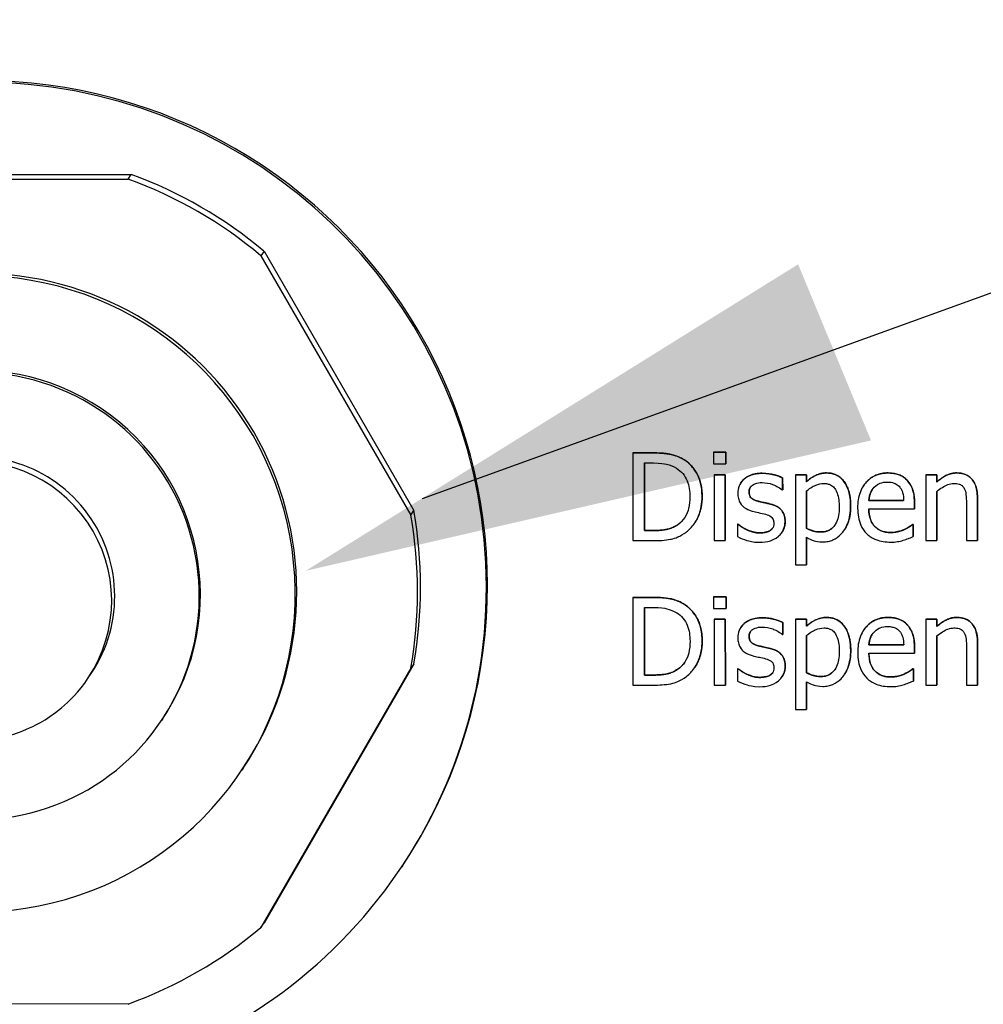
# Model space of a CAD drawing. Units: millimetres. Extents: x 291 to 3386, y 57 to 2203.
# Drawn here: x 2629 to 2673, y 1238 to 1283 of the extents above; entities that cross this region are included whole.
import ezdxf

# ---------------------------------------------------------------- set-up
doc = ezdxf.new("R2010")
doc.units = ezdxf.units.MM
doc.header["$LTSCALE"] = 0.5
doc.layers.add('Objekt025', color=6, linetype='Continuous')
doc.layers.add('Text', color=254, linetype='Continuous')

# ---------------------------------------------------------------- blocks, each defined once
blk = doc.blocks.new('A$C00873F3D')
at = {"layer": 'Objekt025'}
for p, q in [((193.097, 120.38), (206.742, 120.373)), ((206.602, 120.164), (206.742, 120.373)), ((192.957, 120.17), (206.602, 120.164)), ((212.787, 116.881), (212.647, 116.672)), ((212.647, 116.672), (219.47, 104.854)), ((212.787, 116.881), (219.609, 105.064)), ((229.581, 107.69), (230.492, 107.69)), ((230.492, 107.69), (229.581, 107.69)), ((229.581, 107.69), (229.581, 107.69)), ((229.581, 107.69), (229.583, 103.691)), ((230.492, 107.69), (230.492, 107.69)), ((233.25, 107.717), (233.824, 107.717)), ((233.25, 107.717), (233.25, 107.716)), ((233.25, 107.716), (233.25, 107.191)), ((233.824, 107.716), (233.25, 107.716)), ((233.824, 107.717), (233.824, 107.192)), ((233.824, 107.717), (233.824, 107.716)), ((233.824, 107.191), (233.824, 107.716)), ((231.925, 107.373), (231.925, 107.372)), ((230.113, 107.23), (230.518, 107.23)), ((230.115, 104.151), (230.113, 107.23)), ((230.113, 107.23), (230.115, 104.152)), ((233.25, 107.191), (233.824, 107.191)), ((233.824, 107.192), (233.824, 107.191)), ((233.283, 106.693), (233.789, 106.693)), ((233.283, 106.693), (233.283, 106.692)), ((233.283, 106.692), (233.284, 103.691)), ((233.788, 106.692), (233.283, 106.692)), ((233.789, 106.693), (233.788, 106.692)), ((233.79, 103.691), (233.788, 106.692)), ((233.789, 106.693), (233.79, 103.692)), ((235.477, 106.764), (235.477, 106.763)), ((236.404, 106.547), (236.405, 106.006)), ((236.404, 106.547), (236.404, 106.546)), ((236.404, 106.005), (236.404, 106.546)), ((236.984, 106.693), (237.49, 106.693)), ((236.984, 106.693), (236.984, 106.692)), ((237.49, 106.692), (236.984, 106.692)), ((236.984, 106.692), (236.986, 102.587)), ((237.49, 106.693), (237.49, 106.379)), ((237.49, 106.693), (237.49, 106.692)), ((237.49, 106.378), (237.49, 106.692)), ((237.49, 106.379), (237.49, 106.378)), ((238.407, 106.777), (238.407, 106.777)), ((241.204, 106.777), (241.204, 106.777)), ((242.073, 106.444), (242.073, 106.443)), ((243.424, 106.693), (242.918, 106.693)), ((242.918, 106.693), (242.92, 103.692)), ((242.919, 106.693), (242.918, 106.693)), ((242.919, 106.693), (243.424, 106.693)), ((243.424, 106.693), (243.424, 106.36)), ((243.424, 106.359), (243.424, 106.693)), ((243.424, 106.693), (243.424, 106.693)), ((243.424, 106.36), (243.424, 106.359)), ((244.335, 106.778), (244.335, 106.777)), ((234.495, 106.323), (234.495, 106.322)), ((234.875, 105.918), (234.875, 105.918)), ((236.378, 106.005), (236.404, 106.005)), ((236.405, 106.006), (236.404, 106.005)), ((237.491, 104.252), (237.49, 105.957)), ((237.49, 105.957), (237.491, 104.253)), ((240.087, 106.195), (240.087, 106.194)), ((243.426, 103.692), (243.424, 105.935)), ((243.425, 105.935), (243.426, 103.693)), ((232.736, 105.688), (232.736, 105.687)), ((235.306, 105.484), (235.306, 105.484)), ((240.33, 105.527), (240.329, 105.526)), ((241.914, 105.526), (240.329, 105.526)), ((240.33, 105.527), (241.914, 105.527)), ((245.275, 105.64), (245.277, 103.693)), ((245.276, 103.692), (245.275, 105.64)), ((245.275, 105.64), (245.275, 105.64)), ((219.47, 104.854), (219.609, 105.064)), ((235.848, 105.361), (235.847, 105.36)), ((239.5, 105.274), (239.5, 105.273)), ((240.33, 105.14), (242.407, 105.141)), ((242.407, 105.416), (242.407, 105.141)), ((242.407, 105.141), (242.407, 105.416)), ((242.407, 105.416), (242.407, 105.416)), ((242.407, 105.141), (242.407, 105.141)), ((244.77, 105.403), (244.771, 103.692)), ((236.516, 104.557), (236.515, 104.557)), ((230.115, 104.152), (230.52, 104.152)), ((230.115, 104.152), (230.115, 104.151)), ((230.52, 104.151), (230.115, 104.151)), ((230.52, 104.152), (230.52, 104.151)), ((231.625, 104.418), (231.625, 104.417)), ((232.391, 104.486), (232.39, 104.486)), ((234.347, 104.441), (234.373, 104.441)), ((234.347, 104.441), (234.347, 104.44)), ((234.347, 104.44), (234.347, 103.873)), ((234.373, 104.44), (234.347, 104.44)), ((234.373, 104.441), (234.373, 104.44)), ((234.759, 104.198), (234.759, 104.197)), ((235.822, 104.146), (235.822, 104.145)), ((237.491, 104.253), (237.491, 104.252)), ((239.217, 104.179), (239.217, 104.179)), ((241.938, 104.198), (241.938, 104.198)), ((242.352, 104.428), (242.323, 104.428)), ((242.324, 104.428), (242.323, 104.428)), ((242.324, 104.428), (242.353, 104.428)), ((242.353, 103.877), (242.352, 104.428)), ((242.353, 104.428), (242.352, 104.428)), ((242.353, 104.428), (242.353, 103.877)), ((229.583, 103.691), (230.504, 103.691)), ((233.284, 103.691), (233.79, 103.691)), ((233.79, 103.692), (233.79, 103.691)), ((235.362, 104.045), (235.362, 104.045)), ((236.373, 104.07), (236.373, 104.069)), ((237.492, 102.587), (237.491, 103.844)), ((237.492, 103.844), (237.492, 102.587)), ((238.153, 104.088), (238.152, 104.087)), ((241.322, 104.065), (241.322, 104.065)), ((242.353, 103.877), (242.353, 103.877)), ((242.92, 103.692), (243.426, 103.692)), ((243.426, 103.693), (243.426, 103.692)), ((244.771, 103.692), (245.276, 103.692)), ((245.277, 103.693), (245.276, 103.692)), ((236.986, 102.587), (237.492, 102.587)), ((237.492, 102.587), (237.492, 102.587)), ((229.585, 101.107), (230.496, 101.107)), ((229.585, 101.107), (229.585, 101.106)), ((230.495, 101.106), (229.585, 101.106)), ((229.585, 101.106), (229.587, 97.108)), ((230.496, 101.107), (230.495, 101.106)), ((233.254, 101.133), (233.253, 101.132)), ((233.253, 101.132), (233.254, 100.607)), ((233.827, 101.132), (233.253, 101.132)), ((233.254, 101.133), (233.827, 101.133)), ((233.827, 101.133), (233.828, 100.608)), ((233.827, 101.133), (233.827, 101.132)), ((233.827, 100.607), (233.827, 101.132)), ((230.116, 100.646), (230.522, 100.646)), ((230.118, 97.568), (230.116, 100.646)), ((230.117, 100.646), (230.118, 97.568)), ((231.928, 100.789), (231.928, 100.789)), ((233.254, 100.607), (233.827, 100.607)), ((233.828, 100.608), (233.827, 100.607)), ((233.287, 100.109), (233.286, 100.108)), ((233.286, 100.108), (233.288, 97.108)), ((233.792, 100.108), (233.286, 100.108)), ((233.287, 100.109), (233.792, 100.109)), ((233.792, 100.109), (233.794, 97.108)), ((233.792, 100.109), (233.792, 100.108)), ((233.794, 97.108), (233.792, 100.108)), ((235.481, 100.18), (235.48, 100.18)), ((236.988, 100.109), (237.494, 100.109)), ((237.493, 100.109), (236.988, 100.109)), ((236.988, 100.109), (236.99, 96.003)), ((236.988, 100.109), (236.988, 100.109)), ((237.493, 99.794), (237.493, 100.109)), ((237.494, 100.109), (237.493, 100.109)), ((237.494, 100.109), (237.494, 99.795)), ((238.411, 100.194), (238.41, 100.193)), ((241.208, 100.194), (241.207, 100.193)), ((242.922, 100.11), (243.428, 100.11)), ((242.922, 100.11), (242.922, 100.109)), ((243.427, 100.109), (242.922, 100.109)), ((242.922, 100.109), (242.923, 97.108)), ((243.428, 100.11), (243.427, 100.109)), ((243.428, 99.775), (243.427, 100.109)), ((243.428, 100.11), (243.428, 99.776)), ((244.338, 100.194), (244.338, 100.193)), ((234.499, 99.739), (234.498, 99.738)), ((236.408, 99.963), (236.408, 99.422)), ((236.408, 99.422), (236.408, 99.963)), ((236.408, 99.963), (236.408, 99.963)), ((237.494, 99.795), (237.493, 99.794)), ((240.091, 99.611), (240.09, 99.611)), ((242.076, 99.86), (242.076, 99.86)), ((243.428, 99.776), (243.428, 99.775)), ((234.878, 99.335), (234.878, 99.334)), ((236.382, 99.422), (236.408, 99.422)), ((236.408, 99.422), (236.408, 99.422)), ((237.494, 97.669), (237.494, 99.373)), ((237.494, 99.373), (237.495, 97.669)), ((243.428, 99.351), (243.429, 97.109)), ((243.429, 97.109), (243.428, 99.351)), ((232.74, 99.104), (232.739, 99.104)), ((235.31, 98.9), (235.309, 98.9)), ((235.851, 98.777), (235.851, 98.777)), ((240.333, 98.943), (241.918, 98.943)), ((240.333, 98.943), (240.333, 98.942)), ((241.918, 98.942), (240.333, 98.942)), ((242.411, 98.833), (242.41, 98.832)), ((242.411, 98.557), (242.41, 98.832)), ((242.411, 98.833), (242.411, 98.557)), ((244.773, 98.82), (244.774, 97.109)), ((245.279, 99.057), (245.28, 97.109)), ((245.279, 99.057), (245.279, 99.056)), ((245.28, 97.109), (245.279, 99.056)), ((239.504, 98.69), (239.503, 98.69)), ((240.333, 98.557), (242.411, 98.557)), ((242.411, 98.557), (242.411, 98.557)), ((219.47, 97.875), (212.647, 86.064)), ((219.609, 98.085), (212.787, 86.273)), ((219.609, 98.085), (219.47, 97.875)), ((231.629, 97.834), (231.628, 97.834)), ((232.394, 97.903), (232.394, 97.902)), ((234.351, 97.857), (234.377, 97.857)), ((234.351, 97.857), (234.351, 97.856)), ((234.351, 97.856), (234.351, 97.289)), ((234.377, 97.856), (234.351, 97.856)), ((234.377, 97.857), (234.377, 97.856)), ((236.519, 97.974), (236.519, 97.973)), ((242.327, 97.845), (242.356, 97.845)), ((242.327, 97.845), (242.327, 97.844)), ((242.356, 97.844), (242.327, 97.844)), ((242.356, 97.845), (242.357, 97.294)), ((242.356, 97.845), (242.356, 97.844)), ((242.356, 97.293), (242.356, 97.844)), ((204.784, 97.433), (204.924, 97.642)), ((230.523, 97.568), (230.118, 97.568)), ((230.118, 97.568), (230.523, 97.568)), ((230.118, 97.568), (230.118, 97.568)), ((230.523, 97.568), (230.523, 97.568)), ((234.763, 97.614), (234.762, 97.613)), ((235.366, 97.462), (235.365, 97.461)), ((235.826, 97.562), (235.825, 97.562)), ((236.376, 97.486), (236.376, 97.485)), ((237.495, 97.669), (237.494, 97.669)), ((238.156, 97.504), (238.156, 97.503)), ((239.221, 97.596), (239.22, 97.595)), ((241.326, 97.482), (241.325, 97.481)), ((241.941, 97.614), (241.941, 97.614)), ((229.587, 97.108), (230.507, 97.108)), ((233.288, 97.108), (233.794, 97.108)), ((233.794, 97.108), (233.794, 97.108)), ((237.495, 97.26), (237.496, 96.004)), ((237.495, 96.003), (237.495, 97.26)), ((242.357, 97.294), (242.356, 97.293)), ((242.923, 97.108), (243.429, 97.109)), ((243.429, 97.109), (243.429, 97.109)), ((244.774, 97.109), (245.28, 97.109)), ((245.28, 97.109), (245.28, 97.109)), ((208.18, 95.585), (208.127, 95.507)), ((236.99, 96.003), (237.495, 96.003)), ((237.496, 96.004), (237.495, 96.003)), ((211.845, 93.331), (211.775, 93.226)), ((219.104, 88.897), (219.057, 88.826)), ((212.647, 86.064), (212.787, 86.273)), ((206.602, 82.577), (192.957, 82.583))]:
    blk.add_line(p, q, dxfattribs=at)
for centre, major_axis, start_param, end_param in [((199.919, 101.583), (19.138, -12.757), 4.056887, 9.779787), ((199.967, 101.654), (19.138, -12.757), 0, 3.141593), ((199.919, 101.583), (-16.642, 11.093), 4.601081, 4.951946), ((199.78, 101.374), (-16.642, 11.093), 4.601081, 4.951946), ((199.78, 101.374), (12.065, -8.043), 0, 3.141593), ((199.71, 101.269), (12.065, -8.043), 4.238931, 9.613985), ((199.693, 101.243), (8.487, -5.658), 0, 3.136196), ((199.64, 101.164), (8.487, -5.658), 4.473807, 9.410057), ((199.64, 101.164), (5.284, -3.522), 0, 2.515479), ((199.501, 100.955), (5.284, -3.522), 0, 2.373464), ((199.919, 101.583), (-16.642, 11.093), 3.553883, 3.904749), ((199.78, 101.374), (-16.642, 11.093), 3.553883, 3.904749), ((199.78, 101.374), (16.642, -11.093), 5.648278, 5.999144)]:
    blk.add_ellipse(centre, major_axis=major_axis, ratio=0.999505, start_param=start_param, end_param=end_param, dxfattribs=at)
for points in [[(230.492, 107.69), (231.056, 107.69), (231.698, 107.522), (231.925, 107.373)], [(231.925, 107.373), (232.311, 107.117), (232.736, 106.271), (232.736, 105.688)], [(235.477, 106.764), (235.727, 106.764), (236.233, 106.641), (236.404, 106.547)], [(237.49, 106.379), (237.678, 106.55), (238.138, 106.777), (238.407, 106.777)], [(238.407, 106.777), (238.923, 106.777), (239.5, 105.961), (239.5, 105.274)], [(241.204, 106.777), (241.483, 106.777), (241.914, 106.615), (242.073, 106.444)], [(242.073, 106.444), (242.235, 106.272), (242.407, 105.776), (242.407, 105.416)], [(243.424, 106.36), (243.651, 106.564), (244.089, 106.778), (244.335, 106.778)], [(244.335, 106.778), (244.776, 106.778), (245.275, 106.194), (245.275, 105.64)], [(234.933, 106.127), (234.875, 106.04), (234.875, 105.918)], [(234.875, 105.918), (234.875, 105.727), (235.079, 105.542), (235.306, 105.484)], [(235.306, 105.484), (235.416, 105.455), (235.695, 105.397), (235.848, 105.361)], [(235.848, 105.361), (236.178, 105.277), (236.515, 104.891), (236.516, 104.557)], [(239.5, 105.274), (239.501, 104.605), (239.217, 104.179)], [(231.625, 104.418), (231.818, 104.548), (231.944, 104.737)], [(230.52, 104.152), (230.873, 104.152), (231.408, 104.265), (231.625, 104.418)], [(234.373, 104.441), (234.438, 104.389), (234.613, 104.266), (234.759, 104.198)], [(234.759, 104.198), (234.886, 104.136), (235.197, 104.045), (235.362, 104.045)], [(235.362, 104.045), (235.482, 104.045), (235.757, 104.1), (235.822, 104.146)], [(235.822, 104.146), (235.909, 104.203), (235.951, 104.266)], [(237.491, 104.253), (237.689, 104.159), (237.971, 104.088), (238.153, 104.088)], [(241.322, 104.065), (241.488, 104.065), (241.808, 104.14), (241.938, 104.198)], [(241.938, 104.198), (242.074, 104.263), (242.262, 104.376), (242.324, 104.428)], [(230.496, 101.107), (231.06, 101.107), (231.701, 100.938), (231.928, 100.789)], [(231.928, 100.789), (232.314, 100.533), (232.739, 99.688), (232.74, 99.104)], [(235.481, 100.18), (235.73, 100.18), (236.236, 100.057), (236.408, 99.963)], [(237.494, 99.795), (237.682, 99.967), (238.142, 100.194), (238.411, 100.194)], [(238.411, 100.194), (238.926, 100.194), (239.503, 99.377), (239.504, 98.69)], [(241.208, 100.194), (241.486, 100.194), (241.918, 100.032), (242.076, 99.86)], [(243.428, 99.776), (243.655, 99.98), (244.092, 100.194), (244.338, 100.194)], [(244.338, 100.194), (244.779, 100.194), (245.279, 99.611), (245.279, 99.057)], [(242.076, 99.86), (242.239, 99.688), (242.411, 99.193), (242.411, 98.833)], [(234.936, 99.543), (234.878, 99.457), (234.878, 99.335)], [(234.878, 99.335), (234.879, 99.143), (235.083, 98.959), (235.31, 98.9)], [(235.31, 98.9), (235.42, 98.871), (235.699, 98.813), (235.851, 98.777)], [(235.851, 98.777), (236.182, 98.693), (236.519, 98.308), (236.519, 97.974)], [(239.504, 98.69), (239.504, 98.021), (239.221, 97.596)], [(230.523, 97.568), (230.877, 97.568), (231.411, 97.682), (231.629, 97.834)], [(231.629, 97.834), (231.821, 97.964), (231.947, 98.153)], [(234.377, 97.857), (234.442, 97.805), (234.617, 97.682), (234.763, 97.614)], [(241.941, 97.614), (242.078, 97.679), (242.265, 97.793), (242.327, 97.845)], [(234.763, 97.614), (234.889, 97.552), (235.2, 97.462), (235.366, 97.462)], [(235.366, 97.462), (235.486, 97.462), (235.761, 97.517), (235.826, 97.562)], [(235.826, 97.562), (235.912, 97.619), (235.955, 97.683)], [(237.495, 97.669), (237.693, 97.575), (237.975, 97.504), (238.156, 97.504)], [(241.326, 97.482), (241.491, 97.482), (241.812, 97.556), (241.941, 97.614)]]:
    blk.add_open_spline(points, degree=2, dxfattribs=at)
for points, degree, knots in [([(231.925, 107.372), (231.759, 107.481), (231.569, 107.555), (231.275, 107.632), (231.03, 107.69), (230.492, 107.69)], 3, [-0.2333558, -0.2333558, -0.2333558, -0.2333558, -0.0807616, -0.0807616, 0, 0, 0, 0]), ([(232.736, 105.687), (232.736, 105.911), (232.712, 106.136), (232.587, 106.594), (232.492, 106.766), (232.279, 107.084), (232.118, 107.244), (231.925, 107.372)], 3, [-0.07756466, -0.07756466, -0.07756466, -0.07756466, -0.05741545, -0.05741545, -0.03477006, -0.03477006, 0, 0, 0, 0]), ([(230.518, 107.23), (230.837, 107.23), (231.021, 107.196), (231.28, 107.135), (231.432, 107.074), (231.575, 106.99)], 3, [-0.04004469, -0.04004469, -0.04004469, -0.04004469, -0.02482808, -0.02482808, 0, 0, 0, 0]), ([(231.575, 106.99), (231.683, 106.924), (231.779, 106.843), (231.943, 106.647), (232.008, 106.536), (232.149, 106.19), (232.181, 105.939), (232.181, 105.694)], 3, [-0.07499104, -0.07499104, -0.07499104, -0.07499104, -0.05602395, -0.05602395, -0.03673563, -0.03673563, 0, 0, 0, 0]), ([(235.477, 106.763), (235.371, 106.763), (235.264, 106.755), (235.066, 106.717), (234.975, 106.689), (234.75, 106.585), (234.655, 106.506), (234.52, 106.367), (234.462, 106.283), (234.378, 106.078), (234.359, 105.964), (234.359, 105.846)], 3, [-0.06460638, -0.06460638, -0.06460638, -0.06460638, -0.05518131, -0.05518131, -0.04669157, -0.04669157, -0.0331789, -0.0331789, -0.01758666, -0.01758666, 0, 0, 0, 0]), ([(234.495, 106.323), (234.563, 106.425), (234.972, 106.764), (235.477, 106.764)], 2, [0.666054, 0.666054, 0.666054, 1, 2, 2, 2]), ([(234.875, 105.918), (234.875, 105.947), (234.877, 105.977), (234.889, 106.034), (234.897, 106.06), (234.927, 106.125), (234.954, 106.159), (235.042, 106.24), (235.109, 106.269), (235.247, 106.324), (235.357, 106.339), (235.468, 106.339)], 3, [-0.02975187, -0.02975187, -0.02975187, -0.02975187, -0.02752607, -0.02752607, -0.02546211, -0.02546211, -0.02216402, -0.02216402, -0.01651196, -0.01651196, 0, 0, 0, 0]), ([(235.468, 106.339), (235.633, 106.339), (235.793, 106.308), (236.059, 106.208), (236.214, 106.136), (236.378, 106.005)], 3, [-0.07490349, -0.07490349, -0.07490349, -0.07490349, -0.03148981, -0.03148981, 0, 0, 0, 0]), ([(236.404, 106.546), (236.274, 106.618), (236.123, 106.667), (235.881, 106.726), (235.702, 106.763), (235.477, 106.763)], 3, [-0.08332701, -0.08332701, -0.08332701, -0.08332701, -0.03381029, -0.03381029, 0, 0, 0, 0]), ([(238.407, 106.777), (238.319, 106.777), (238.233, 106.768), (238.064, 106.729), (237.984, 106.701), (237.847, 106.633), (237.677, 106.549), (237.49, 106.378)], 3, [-0.1344674, -0.1344674, -0.1344674, -0.1344674, -0.0857097, -0.0857097, -0.0380719, -0.0380719, 0, 0, 0, 0]), ([(239.5, 105.273), (239.5, 105.44), (239.487, 105.61), (239.426, 105.917), (239.382, 106.057), (239.269, 106.287), (239.196, 106.408), (239.005, 106.596), (238.91, 106.66), (238.676, 106.755), (238.542, 106.777), (238.407, 106.777)], 3, [-0.1244666, -0.1244666, -0.1244666, -0.1244666, -0.0902618, -0.0902618, -0.0604858, -0.0604858, -0.0378661, -0.0378661, -0.0203385, -0.0203385, 0, 0, 0, 0]), ([(241.204, 106.777), (241.106, 106.777), (241.009, 106.769), (240.823, 106.733), (240.735, 106.707), (240.498, 106.606), (240.364, 106.512), (240.153, 106.296), (240.034, 106.148), (239.852, 105.686), (239.817, 105.43), (239.818, 105.176)], 3, [-0.1695148, -0.1695148, -0.1695148, -0.1695148, -0.1434325, -0.1434325, -0.1188974, -0.1188974, -0.0744176, -0.0744176, -0.0380934, -0.0380934, 0, 0, 0, 0]), ([(240.087, 106.195), (240.139, 106.273), (240.585, 106.777), (241.204, 106.777)], 2, [0.83811, 0.83811, 0.83811, 1, 2, 2, 2]), ([(240.575, 106.125), (240.683, 106.233), (240.781, 106.281), (240.942, 106.348), (241.061, 106.362), (241.175, 106.362)], 3, [-0.02616902, -0.02616902, -0.02616902, -0.02616902, -0.0170562, -0.0170562, 0, 0, 0, 0]), ([(241.175, 106.362), (241.25, 106.362), (241.327, 106.356), (241.445, 106.329), (241.509, 106.311), (241.642, 106.235), (241.697, 106.187), (241.742, 106.129)], 3, [-0.04229079, -0.04229079, -0.04229079, -0.04229079, -0.02289479, -0.02289479, -0.0111175, -0.0111175, 0, 0, 0, 0]), ([(242.073, 106.443), (242.021, 106.499), (241.963, 106.549), (241.837, 106.635), (241.769, 106.669), (241.588, 106.737), (241.431, 106.777), (241.204, 106.777)], 3, [-0.07834122, -0.07834122, -0.07834122, -0.07834122, -0.05611906, -0.05611906, -0.03406897, -0.03406897, 0, 0, 0, 0]), ([(242.407, 105.416), (242.407, 105.757), (242.349, 105.961), (242.241, 106.224), (242.169, 106.341), (242.073, 106.443)], 3, [-0.0425814, -0.0425814, -0.0425814, -0.0425814, -0.02097562, -0.02097562, 0, 0, 0, 0]), ([(244.335, 106.777), (244.254, 106.777), (244.174, 106.768), (244.017, 106.732), (243.942, 106.705), (243.788, 106.63), (243.634, 106.548), (243.424, 106.359)], 3, [-0.1174039, -0.1174039, -0.1174039, -0.1174039, -0.0797447, -0.0797447, -0.0422963, -0.0422963, 0, 0, 0, 0]), ([(245.275, 105.64), (245.275, 105.752), (245.267, 105.866), (245.231, 106.072), (245.205, 106.167), (245.133, 106.335), (245.076, 106.438), (244.903, 106.611), (244.816, 106.669), (244.595, 106.758), (244.465, 106.777), (244.335, 106.777)], 3, [-0.1067672, -0.1067672, -0.1067672, -0.1067672, -0.0796711, -0.0796711, -0.0562011, -0.0562011, -0.0356707, -0.0356707, -0.0195882, -0.0195882, 0, 0, 0, 0]), ([(235.306, 105.484), (235.213, 105.507), (235.122, 105.539), (235.024, 105.597), (234.99, 105.619), (234.935, 105.677), (234.916, 105.71), (234.882, 105.8), (234.875, 105.86), (234.875, 105.918)], 3, [-0.03928414, -0.03928414, -0.03928414, -0.03928414, -0.02066646, -0.02066646, -0.01442559, -0.01442559, -0.0086434, -0.0086434, 0, 0, 0, 0]), ([(237.49, 105.957), (237.678, 106.114), (237.845, 106.193), (238.037, 106.272), (238.158, 106.297), (238.284, 106.297)], 3, [-0.03121309, -0.03121309, -0.03121309, -0.03121309, -0.01886068, -0.01886068, 0, 0, 0, 0]), ([(238.284, 106.297), (238.339, 106.297), (238.394, 106.292), (238.496, 106.27), (238.543, 106.255), (238.65, 106.201), (238.704, 106.158), (238.774, 106.076), (238.833, 106.002), (238.954, 105.67), (238.978, 105.443), (238.978, 105.215)], 3, [-0.173999, -0.173999, -0.173999, -0.173999, -0.1379393, -0.1379393, -0.1051662, -0.1051662, -0.0593177, -0.0593177, -0.0342515, -0.0342515, 0, 0, 0, 0]), ([(240.329, 105.526), (240.342, 105.679), (240.373, 105.786), (240.444, 105.96), (240.502, 106.048), (240.575, 106.125)], 3, [-0.02818725, -0.02818725, -0.02818725, -0.02818725, -0.0160169, -0.0160169, 0, 0, 0, 0]), ([(240.481, 106.008), (240.435, 105.938), (240.346, 105.718), (240.33, 105.527)], 2, [0.470034, 0.470034, 0.470034, 1, 2, 2, 2]), ([(241.742, 106.129), (241.77, 106.094), (241.794, 106.056), (241.839, 105.964), (241.855, 105.915), (241.897, 105.767), (241.911, 105.643), (241.914, 105.526)], 3, [-0.02743583, -0.02743583, -0.02743583, -0.02743583, -0.02311424, -0.02311424, -0.01751565, -0.01751565, 0, 0, 0, 0]), ([(243.424, 105.935), (243.59, 106.075), (243.766, 106.186), (244.012, 106.278), (244.106, 106.297), (244.202, 106.297)], 3, [-0.03936988, -0.03936988, -0.03936988, -0.03936988, -0.01442799, -0.01442799, 0, 0, 0, 0]), ([(244.202, 106.297), (244.279, 106.297), (244.362, 106.291), (244.469, 106.258), (244.52, 106.238), (244.613, 106.163), (244.646, 106.121), (244.672, 106.074)], 3, [-0.03978168, -0.03978168, -0.03978168, -0.03978168, -0.01795448, -0.01795448, -0.00812094, -0.00812094, 0, 0, 0, 0]), ([(244.672, 106.074), (244.716, 105.994), (244.739, 105.892), (244.764, 105.661), (244.77, 105.532), (244.77, 105.403)], 3, [-0.03485651, -0.03485651, -0.03485651, -0.03485651, -0.01931137, -0.01931137, 0, 0, 0, 0]), ([(232.181, 105.694), (232.182, 105.514), (232.166, 105.329), (232.095, 105.04), (232.045, 104.891), (231.862, 104.613), (231.754, 104.504), (231.625, 104.417)], 3, [-0.090499, -0.090499, -0.090499, -0.090499, -0.05002413, -0.05002413, -0.02342283, -0.02342283, 0, 0, 0, 0]), ([(231.92, 104.012), (232.064, 104.108), (232.19, 104.224), (232.42, 104.512), (232.512, 104.678), (232.688, 105.105), (232.736, 105.393), (232.736, 105.687)], 3, [-0.09146315, -0.09146315, -0.09146315, -0.09146315, -0.06925326, -0.06925326, -0.04420212, -0.04420212, 0, 0, 0, 0]), ([(232.736, 105.688), (232.736, 105.14), (232.458, 104.587), (232.391, 104.486)], 2, [0, 0, 0, 1, 1.256762, 1.256762, 1.256762]), ([(234.359, 105.846), (234.359, 105.769), (234.368, 105.691), (234.404, 105.545), (234.431, 105.478), (234.527, 105.314), (234.597, 105.249), (234.76, 105.127), (234.887, 105.074), (235.014, 105.036)], 3, [-0.04389629, -0.04389629, -0.04389629, -0.04389629, -0.03693618, -0.03693618, -0.0304271, -0.0304271, -0.01990097, -0.01990097, 0, 0, 0, 0]), ([(235.847, 105.36), (235.75, 105.383), (235.653, 105.405), (235.524, 105.432), (235.419, 105.454), (235.306, 105.484)], 3, [-0.0715568, -0.0715568, -0.0715568, -0.0715568, -0.01749469, -0.01749469, 0, 0, 0, 0]), ([(235.014, 105.036), (235.109, 105.011), (235.207, 104.988), (235.329, 104.963), (235.453, 104.937), (235.556, 104.913)], 3, [-0.07377326, -0.07377326, -0.07377326, -0.07377326, -0.01590166, -0.01590166, 0, 0, 0, 0]), ([(236.515, 104.557), (236.515, 104.64), (236.507, 104.725), (236.469, 104.878), (236.442, 104.946), (236.376, 105.05), (236.322, 105.125), (236.108, 105.276), (235.978, 105.327), (235.847, 105.36)], 3, [-0.1004341, -0.1004341, -0.1004341, -0.1004341, -0.0679518, -0.0679518, -0.0392938, -0.0392938, -0.0202482, -0.0202482, 0, 0, 0, 0]), ([(238.978, 105.215), (238.978, 105.09), (238.97, 104.962), (238.929, 104.735), (238.9, 104.632), (238.806, 104.427), (238.746, 104.349), (238.624, 104.228), (238.55, 104.178), (238.367, 104.103), (238.26, 104.087), (238.152, 104.087)], 3, [-0.06527342, -0.06527342, -0.06527342, -0.06527342, -0.05261939, -0.05261939, -0.04196922, -0.04196922, -0.02973368, -0.02973368, -0.01615997, -0.01615997, 0, 0, 0, 0]), ([(238.237, 103.633), (238.317, 103.633), (238.396, 103.641), (238.55, 103.671), (238.623, 103.694), (238.833, 103.785), (238.954, 103.874), (239.167, 104.095), (239.281, 104.249), (239.465, 104.723), (239.5, 105.001), (239.5, 105.273)], 3, [-0.1468917, -0.1468917, -0.1468917, -0.1468917, -0.1286249, -0.1286249, -0.1110961, -0.1110961, -0.0761823, -0.0761823, -0.0408362, -0.0408362, 0, 0, 0, 0]), ([(239.818, 105.176), (239.818, 105.037), (239.828, 104.896), (239.876, 104.637), (239.911, 104.517), (240.027, 104.253), (240.118, 104.12), (240.356, 103.888), (240.496, 103.8), (240.867, 103.655), (241.099, 103.624), (241.329, 103.624)], 3, [-0.1237248, -0.1237248, -0.1237248, -0.1237248, -0.1028375, -0.1028375, -0.0842357, -0.0842357, -0.0596615, -0.0596615, -0.0343978, -0.0343978, 0, 0, 0, 0]), ([(240.33, 105.14), (240.33, 104.619), (240.856, 104.065), (241.322, 104.065)], 2, [0.000502, 0.000502, 0.000502, 1, 2, 2, 2]), ([(241.322, 104.065), (241.24, 104.065), (241.157, 104.071), (241.003, 104.1), (240.932, 104.121), (240.761, 104.197), (240.671, 104.26), (240.541, 104.396), (240.468, 104.488), (240.351, 104.794), (240.33, 104.97), (240.33, 105.14)], 3, [-0.131757, -0.131757, -0.131757, -0.131757, -0.1064941, -0.1064941, -0.0835216, -0.0835216, -0.0490474, -0.0490474, -0.0256173, -0.0256173, 0, 0, 0, 0]), ([(235.556, 104.913), (235.648, 104.89), (235.741, 104.86), (235.866, 104.793), (235.895, 104.768), (235.939, 104.722), (235.959, 104.689), (235.993, 104.601), (236, 104.544), (236, 104.489)], 3, [-0.02307899, -0.02307899, -0.02307899, -0.02307899, -0.01781375, -0.01781375, -0.01415553, -0.01415553, -0.00832736, -0.00832736, 0, 0, 0, 0]), ([(236.214, 103.893), (236.265, 103.936), (236.311, 103.984), (236.397, 104.101), (236.427, 104.161), (236.493, 104.32), (236.515, 104.436), (236.515, 104.557)], 3, [-0.0324505, -0.0324505, -0.0324505, -0.0324505, -0.02585819, -0.02585819, -0.01811316, -0.01811316, 0, 0, 0, 0]), ([(236.516, 104.557), (236.516, 104.363), (236.411, 104.127), (236.373, 104.07)], 2, [0, 0, 0, 1, 1.372266, 1.372266, 1.372266]), ([(231.625, 104.417), (231.553, 104.367), (231.476, 104.324), (231.281, 104.24), (231.185, 104.218), (230.94, 104.166), (230.724, 104.151), (230.52, 104.151)], 3, [-0.04246413, -0.04246413, -0.04246413, -0.04246413, -0.03756138, -0.03756138, -0.03066451, -0.03066451, 0, 0, 0, 0]), ([(234.759, 104.197), (234.682, 104.233), (234.595, 104.278), (234.474, 104.363), (234.423, 104.401), (234.373, 104.44)], 3, [-0.02223933, -0.02223933, -0.02223933, -0.02223933, -0.00949762, -0.00949762, 0, 0, 0, 0]), ([(235.362, 104.045), (235.253, 104.045), (235.146, 104.06), (235.006, 104.1), (234.888, 104.134), (234.759, 104.197)], 3, [-0.08713944, -0.08713944, -0.08713944, -0.08713944, -0.02162405, -0.02162405, 0, 0, 0, 0]), ([(235.822, 104.145), (235.797, 104.128), (235.767, 104.115), (235.701, 104.091), (235.659, 104.08), (235.556, 104.06), (235.462, 104.045), (235.362, 104.045)], 3, [-0.03147346, -0.03147346, -0.03147346, -0.03147346, -0.02448153, -0.02448153, -0.01510137, -0.01510137, 0, 0, 0, 0]), ([(236, 104.489), (236, 104.444), (235.997, 104.396), (235.977, 104.308), (235.962, 104.282), (235.915, 104.214), (235.869, 104.176), (235.822, 104.145)], 3, [-0.01604109, -0.01604109, -0.01604109, -0.01604109, -0.0122871, -0.0122871, -0.00845233, -0.00845233, 0, 0, 0, 0]), ([(238.152, 104.087), (237.999, 104.087), (237.895, 104.106), (237.718, 104.151), (237.595, 104.203), (237.491, 104.252)], 3, [-0.02724316, -0.02724316, -0.02724316, -0.02724316, -0.01721283, -0.01721283, 0, 0, 0, 0]), ([(238.153, 104.088), (238.545, 104.088), (238.775, 104.394), (238.788, 104.413)], 2, [0, 0, 0, 1, 1.062653, 1.062653, 1.062653]), ([(241.938, 104.198), (241.845, 104.156), (241.747, 104.125), (241.592, 104.089), (241.476, 104.065), (241.322, 104.065)], 3, [-0.06465102, -0.06465102, -0.06465102, -0.06465102, -0.02317928, -0.02317928, 0, 0, 0, 0]), ([(242.323, 104.428), (242.276, 104.388), (242.22, 104.351), (242.116, 104.288), (242.045, 104.249), (241.938, 104.198)], 3, [-0.035887, -0.035887, -0.035887, -0.035887, -0.01780118, -0.01780118, 0, 0, 0, 0]), ([(230.504, 103.691), (230.757, 103.691), (231.053, 103.704), (231.415, 103.779), (231.638, 103.835), (231.92, 104.012)], 3, [-0.1604805, -0.1604805, -0.1604805, -0.1604805, -0.049876, -0.049876, 0, 0, 0, 0]), ([(234.347, 103.873), (234.48, 103.803), (234.637, 103.746), (234.855, 103.678), (235.048, 103.62), (235.343, 103.62)], 3, [-0.1290321, -0.1290321, -0.1290321, -0.1290321, -0.0441424, -0.0441424, 0, 0, 0, 0]), ([(235.343, 103.62), (235.522, 103.62), (235.702, 103.638), (235.924, 103.714), (236.065, 103.768), (236.214, 103.893)], 3, [-0.09118283, -0.09118283, -0.09118283, -0.09118283, -0.02912753, -0.02912753, 0, 0, 0, 0]), ([(237.491, 103.844), (237.601, 103.778), (237.719, 103.722), (237.903, 103.667), (238.03, 103.633), (238.237, 103.633)], 3, [-0.09231053, -0.09231053, -0.09231053, -0.09231053, -0.03097127, -0.03097127, 0, 0, 0, 0]), ([(241.329, 103.624), (241.424, 103.624), (241.535, 103.628), (241.72, 103.661), (241.808, 103.683), (241.896, 103.708)], 3, [-0.02811224, -0.02811224, -0.02811224, -0.02811224, -0.01366073, -0.01366073, 0, 0, 0, 0]), ([(241.896, 103.708), (241.974, 103.73), (242.057, 103.76), (242.17, 103.804), (242.267, 103.842), (242.353, 103.877)], 3, [-0.0417187, -0.0417187, -0.0417187, -0.0417187, -0.01385565, -0.01385565, 0, 0, 0, 0]), ([(231.928, 100.789), (231.762, 100.898), (231.572, 100.972), (231.279, 101.049), (231.034, 101.106), (230.495, 101.106)], 3, [-0.2333558, -0.2333558, -0.2333558, -0.2333558, -0.0807616, -0.0807616, 0, 0, 0, 0]), ([(230.522, 100.646), (230.841, 100.646), (231.024, 100.613), (231.284, 100.552), (231.436, 100.491), (231.578, 100.406)], 3, [-0.04004469, -0.04004469, -0.04004469, -0.04004469, -0.02482808, -0.02482808, 0, 0, 0, 0]), ([(232.739, 99.104), (232.739, 99.327), (232.716, 99.553), (232.59, 100.011), (232.495, 100.182), (232.283, 100.501), (232.121, 100.661), (231.928, 100.789)], 3, [-0.07756466, -0.07756466, -0.07756466, -0.07756466, -0.05741545, -0.05741545, -0.03477006, -0.03477006, 0, 0, 0, 0]), ([(231.578, 100.406), (231.686, 100.34), (231.782, 100.259), (231.947, 100.063), (232.011, 99.952), (232.152, 99.606), (232.185, 99.355), (232.185, 99.11)], 3, [-0.07499104, -0.07499104, -0.07499104, -0.07499104, -0.05602395, -0.05602395, -0.03673563, -0.03673563, 0, 0, 0, 0]), ([(235.48, 100.18), (235.374, 100.18), (235.268, 100.171), (235.07, 100.133), (234.979, 100.105), (234.754, 100.002), (234.659, 99.923), (234.523, 99.784), (234.466, 99.699), (234.382, 99.495), (234.363, 99.38), (234.363, 99.263)], 3, [-0.06460638, -0.06460638, -0.06460638, -0.06460638, -0.05518131, -0.05518131, -0.04669157, -0.04669157, -0.0331789, -0.0331789, -0.01758666, -0.01758666, 0, 0, 0, 0]), ([(234.499, 99.739), (234.567, 99.841), (234.975, 100.18), (235.481, 100.18)], 2, [0.666054, 0.666054, 0.666054, 1, 2, 2, 2]), ([(236.408, 99.963), (236.277, 100.034), (236.127, 100.083), (235.885, 100.142), (235.706, 100.18), (235.48, 100.18)], 3, [-0.08332701, -0.08332701, -0.08332701, -0.08332701, -0.03381029, -0.03381029, 0, 0, 0, 0]), ([(238.41, 100.193), (238.323, 100.193), (238.236, 100.184), (238.068, 100.146), (237.988, 100.117), (237.85, 100.049), (237.681, 99.966), (237.493, 99.794)], 3, [-0.1344674, -0.1344674, -0.1344674, -0.1344674, -0.0857097, -0.0857097, -0.0380719, -0.0380719, 0, 0, 0, 0]), ([(239.503, 98.69), (239.503, 98.857), (239.49, 99.026), (239.429, 99.333), (239.386, 99.473), (239.273, 99.703), (239.199, 99.824), (239.008, 100.012), (238.913, 100.076), (238.679, 100.172), (238.546, 100.193), (238.41, 100.193)], 3, [-0.1244666, -0.1244666, -0.1244666, -0.1244666, -0.0902618, -0.0902618, -0.0604858, -0.0604858, -0.0378661, -0.0378661, -0.0203385, -0.0203385, 0, 0, 0, 0]), ([(241.207, 100.193), (241.11, 100.193), (241.012, 100.185), (240.826, 100.15), (240.739, 100.124), (240.501, 100.023), (240.367, 99.929), (240.157, 99.712), (240.038, 99.564), (239.855, 99.103), (239.821, 98.846), (239.821, 98.592)], 3, [-0.1695148, -0.1695148, -0.1695148, -0.1695148, -0.1434325, -0.1434325, -0.1188974, -0.1188974, -0.0744176, -0.0744176, -0.0380934, -0.0380934, 0, 0, 0, 0]), ([(240.091, 99.611), (240.143, 99.689), (240.589, 100.194), (241.208, 100.194)], 2, [0.83811, 0.83811, 0.83811, 1, 2, 2, 2]), ([(242.076, 99.86), (242.024, 99.916), (241.967, 99.966), (241.84, 100.051), (241.773, 100.085), (241.592, 100.154), (241.434, 100.193), (241.207, 100.193)], 3, [-0.07834122, -0.07834122, -0.07834122, -0.07834122, -0.05611906, -0.05611906, -0.03406897, -0.03406897, 0, 0, 0, 0]), ([(244.338, 100.193), (244.257, 100.193), (244.177, 100.185), (244.02, 100.149), (243.945, 100.122), (243.792, 100.047), (243.637, 99.964), (243.428, 99.775)], 3, [-0.1174039, -0.1174039, -0.1174039, -0.1174039, -0.0797447, -0.0797447, -0.0422963, -0.0422963, 0, 0, 0, 0]), ([(245.279, 99.056), (245.279, 99.168), (245.271, 99.282), (245.234, 99.489), (245.208, 99.584), (245.136, 99.751), (245.08, 99.855), (244.907, 100.027), (244.819, 100.085), (244.599, 100.174), (244.469, 100.193), (244.338, 100.193)], 3, [-0.1067672, -0.1067672, -0.1067672, -0.1067672, -0.0796711, -0.0796711, -0.0562011, -0.0562011, -0.0356707, -0.0356707, -0.0195882, -0.0195882, 0, 0, 0, 0]), ([(234.878, 99.334), (234.878, 99.364), (234.881, 99.394), (234.892, 99.45), (234.901, 99.476), (234.931, 99.541), (234.957, 99.576), (235.046, 99.656), (235.113, 99.685), (235.25, 99.74), (235.361, 99.755), (235.471, 99.755)], 3, [-0.02975187, -0.02975187, -0.02975187, -0.02975187, -0.02752607, -0.02752607, -0.02546211, -0.02546211, -0.02216402, -0.02216402, -0.01651196, -0.01651196, 0, 0, 0, 0]), ([(235.471, 99.755), (235.636, 99.755), (235.796, 99.724), (236.063, 99.624), (236.218, 99.553), (236.382, 99.422)], 3, [-0.07490349, -0.07490349, -0.07490349, -0.07490349, -0.03148981, -0.03148981, 0, 0, 0, 0]), ([(237.494, 99.373), (237.682, 99.531), (237.848, 99.61), (238.041, 99.689), (238.162, 99.713), (238.287, 99.713)], 3, [-0.03121309, -0.03121309, -0.03121309, -0.03121309, -0.01886068, -0.01886068, 0, 0, 0, 0]), ([(238.287, 99.713), (238.342, 99.713), (238.397, 99.709), (238.5, 99.687), (238.547, 99.671), (238.654, 99.617), (238.707, 99.575), (238.778, 99.493), (238.836, 99.418), (238.957, 99.087), (238.981, 98.859), (238.982, 98.631)], 3, [-0.173999, -0.173999, -0.173999, -0.173999, -0.1379393, -0.1379393, -0.1051662, -0.1051662, -0.0593177, -0.0593177, -0.0342515, -0.0342515, 0, 0, 0, 0]), ([(240.579, 99.542), (240.686, 99.649), (240.785, 99.697), (240.946, 99.764), (241.065, 99.778), (241.178, 99.778)], 3, [-0.02616902, -0.02616902, -0.02616902, -0.02616902, -0.0170562, -0.0170562, 0, 0, 0, 0]), ([(241.178, 99.778), (241.254, 99.778), (241.331, 99.772), (241.449, 99.746), (241.513, 99.727), (241.645, 99.651), (241.7, 99.604), (241.746, 99.545)], 3, [-0.04229079, -0.04229079, -0.04229079, -0.04229079, -0.02289479, -0.02289479, -0.0111175, -0.0111175, 0, 0, 0, 0]), ([(242.41, 98.832), (242.41, 99.174), (242.352, 99.377), (242.244, 99.64), (242.172, 99.758), (242.076, 99.86)], 3, [-0.0425814, -0.0425814, -0.0425814, -0.0425814, -0.02097562, -0.02097562, 0, 0, 0, 0]), ([(243.428, 99.351), (243.593, 99.491), (243.77, 99.602), (244.016, 99.694), (244.109, 99.714), (244.205, 99.714)], 3, [-0.03936988, -0.03936988, -0.03936988, -0.03936988, -0.01442799, -0.01442799, 0, 0, 0, 0]), ([(244.205, 99.714), (244.282, 99.714), (244.365, 99.707), (244.472, 99.674), (244.523, 99.655), (244.616, 99.58), (244.65, 99.538), (244.676, 99.49)], 3, [-0.03978168, -0.03978168, -0.03978168, -0.03978168, -0.01795448, -0.01795448, -0.00812094, -0.00812094, 0, 0, 0, 0]), ([(234.363, 99.263), (234.363, 99.185), (234.371, 99.107), (234.408, 98.962), (234.434, 98.895), (234.531, 98.73), (234.601, 98.666), (234.763, 98.544), (234.891, 98.49), (235.018, 98.453)], 3, [-0.04389629, -0.04389629, -0.04389629, -0.04389629, -0.03693618, -0.03693618, -0.0304271, -0.0304271, -0.01990097, -0.01990097, 0, 0, 0, 0]), ([(235.309, 98.9), (235.217, 98.924), (235.125, 98.955), (235.028, 99.013), (234.993, 99.035), (234.938, 99.094), (234.919, 99.127), (234.885, 99.217), (234.878, 99.276), (234.878, 99.334)], 3, [-0.03928414, -0.03928414, -0.03928414, -0.03928414, -0.02066646, -0.02066646, -0.01442559, -0.01442559, -0.0086434, -0.0086434, 0, 0, 0, 0]), ([(240.333, 98.942), (240.346, 99.096), (240.377, 99.203), (240.447, 99.377), (240.506, 99.464), (240.579, 99.542)], 3, [-0.02818725, -0.02818725, -0.02818725, -0.02818725, -0.0160169, -0.0160169, 0, 0, 0, 0]), ([(240.485, 99.424), (240.439, 99.355), (240.349, 99.134), (240.333, 98.943)], 2, [0.470034, 0.470034, 0.470034, 1, 2, 2, 2]), ([(241.746, 99.545), (241.774, 99.51), (241.797, 99.473), (241.843, 99.381), (241.859, 99.332), (241.901, 99.183), (241.914, 99.059), (241.918, 98.942)], 3, [-0.02743583, -0.02743583, -0.02743583, -0.02743583, -0.02311424, -0.02311424, -0.01751565, -0.01751565, 0, 0, 0, 0]), ([(244.676, 99.49), (244.719, 99.41), (244.742, 99.308), (244.768, 99.077), (244.773, 98.948), (244.773, 98.82)], 3, [-0.03485651, -0.03485651, -0.03485651, -0.03485651, -0.01931137, -0.01931137, 0, 0, 0, 0]), ([(232.185, 99.11), (232.185, 98.931), (232.17, 98.745), (232.099, 98.456), (232.049, 98.308), (231.866, 98.029), (231.758, 97.921), (231.628, 97.834)], 3, [-0.090499, -0.090499, -0.090499, -0.090499, -0.05002413, -0.05002413, -0.02342283, -0.02342283, 0, 0, 0, 0]), ([(231.923, 97.429), (232.068, 97.524), (232.193, 97.64), (232.424, 97.928), (232.515, 98.095), (232.691, 98.521), (232.739, 98.809), (232.739, 99.104)], 3, [-0.09146315, -0.09146315, -0.09146315, -0.09146315, -0.06925326, -0.06925326, -0.04420212, -0.04420212, 0, 0, 0, 0]), ([(232.74, 99.104), (232.74, 98.557), (232.461, 98.003), (232.394, 97.903)], 2, [0, 0, 0, 1, 1.256762, 1.256762, 1.256762]), ([(235.851, 98.777), (235.754, 98.799), (235.656, 98.821), (235.528, 98.848), (235.422, 98.87), (235.309, 98.9)], 3, [-0.0715568, -0.0715568, -0.0715568, -0.0715568, -0.01749469, -0.01749469, 0, 0, 0, 0]), ([(236.519, 97.973), (236.519, 98.057), (236.511, 98.141), (236.473, 98.294), (236.445, 98.362), (236.38, 98.466), (236.326, 98.541), (236.112, 98.693), (235.982, 98.743), (235.851, 98.777)], 3, [-0.1004341, -0.1004341, -0.1004341, -0.1004341, -0.0679518, -0.0679518, -0.0392938, -0.0392938, -0.0202482, -0.0202482, 0, 0, 0, 0]), ([(235.018, 98.453), (235.113, 98.427), (235.21, 98.405), (235.333, 98.379), (235.456, 98.354), (235.559, 98.33)], 3, [-0.07377326, -0.07377326, -0.07377326, -0.07377326, -0.01590166, -0.01590166, 0, 0, 0, 0]), ([(235.559, 98.33), (235.652, 98.307), (235.745, 98.277), (235.87, 98.209), (235.899, 98.184), (235.942, 98.138), (235.962, 98.106), (235.996, 98.018), (236.003, 97.961), (236.003, 97.905)], 3, [-0.02307899, -0.02307899, -0.02307899, -0.02307899, -0.01781375, -0.01781375, -0.01415553, -0.01415553, -0.00832736, -0.00832736, 0, 0, 0, 0]), ([(238.982, 98.631), (238.982, 98.506), (238.973, 98.378), (238.933, 98.152), (238.904, 98.049), (238.81, 97.843), (238.75, 97.765), (238.627, 97.644), (238.554, 97.595), (238.37, 97.52), (238.263, 97.503), (238.156, 97.503)], 3, [-0.06527342, -0.06527342, -0.06527342, -0.06527342, -0.05261939, -0.05261939, -0.04196922, -0.04196922, -0.02973368, -0.02973368, -0.01615997, -0.01615997, 0, 0, 0, 0]), ([(238.24, 97.05), (238.32, 97.05), (238.4, 97.057), (238.553, 97.087), (238.626, 97.11), (238.836, 97.201), (238.958, 97.29), (239.171, 97.512), (239.285, 97.666), (239.468, 98.139), (239.503, 98.417), (239.503, 98.69)], 3, [-0.1468917, -0.1468917, -0.1468917, -0.1468917, -0.1286249, -0.1286249, -0.1110961, -0.1110961, -0.0761823, -0.0761823, -0.0408362, -0.0408362, 0, 0, 0, 0]), ([(239.821, 98.592), (239.821, 98.453), (239.832, 98.312), (239.88, 98.053), (239.914, 97.933), (240.031, 97.67), (240.121, 97.536), (240.36, 97.305), (240.5, 97.217), (240.87, 97.071), (241.103, 97.04), (241.332, 97.04)], 3, [-0.1237248, -0.1237248, -0.1237248, -0.1237248, -0.1028375, -0.1028375, -0.0842357, -0.0842357, -0.0596615, -0.0596615, -0.0343978, -0.0343978, 0, 0, 0, 0]), ([(240.333, 98.557), (240.334, 98.035), (240.859, 97.482), (241.326, 97.482)], 2, [0.000502, 0.000502, 0.000502, 1, 2, 2, 2]), ([(241.325, 97.481), (241.243, 97.481), (241.161, 97.487), (241.007, 97.517), (240.935, 97.538), (240.764, 97.613), (240.674, 97.676), (240.544, 97.812), (240.471, 97.904), (240.354, 98.21), (240.333, 98.386), (240.333, 98.557)], 3, [-0.131757, -0.131757, -0.131757, -0.131757, -0.1064941, -0.1064941, -0.0835216, -0.0835216, -0.0490474, -0.0490474, -0.0256173, -0.0256173, 0, 0, 0, 0]), ([(231.628, 97.834), (231.556, 97.783), (231.479, 97.74), (231.285, 97.656), (231.189, 97.634), (230.944, 97.582), (230.728, 97.568), (230.523, 97.568)], 3, [-0.04246413, -0.04246413, -0.04246413, -0.04246413, -0.03756138, -0.03756138, -0.03066451, -0.03066451, 0, 0, 0, 0]), ([(234.762, 97.613), (234.686, 97.649), (234.598, 97.694), (234.477, 97.779), (234.426, 97.817), (234.377, 97.856)], 3, [-0.02223933, -0.02223933, -0.02223933, -0.02223933, -0.00949762, -0.00949762, 0, 0, 0, 0]), ([(236.003, 97.905), (236.004, 97.861), (236, 97.812), (235.98, 97.725), (235.966, 97.698), (235.919, 97.631), (235.873, 97.593), (235.825, 97.562)], 3, [-0.01604109, -0.01604109, -0.01604109, -0.01604109, -0.0122871, -0.0122871, -0.00845233, -0.00845233, 0, 0, 0, 0]), ([(236.218, 97.309), (236.269, 97.352), (236.315, 97.4), (236.401, 97.518), (236.43, 97.577), (236.497, 97.736), (236.519, 97.853), (236.519, 97.973)], 3, [-0.0324505, -0.0324505, -0.0324505, -0.0324505, -0.02585819, -0.02585819, -0.01811316, -0.01811316, 0, 0, 0, 0]), ([(236.519, 97.974), (236.519, 97.779), (236.415, 97.544), (236.376, 97.486)], 2, [0, 0, 0, 1, 1.372266, 1.372266, 1.372266]), ([(238.156, 97.504), (238.548, 97.504), (238.779, 97.811), (238.792, 97.83)], 2, [0, 0, 0, 1, 1.062653, 1.062653, 1.062653]), ([(242.327, 97.844), (242.28, 97.804), (242.224, 97.767), (242.119, 97.704), (242.048, 97.665), (241.941, 97.614)], 3, [-0.035887, -0.035887, -0.035887, -0.035887, -0.01780118, -0.01780118, 0, 0, 0, 0]), ([(183.221, 94.193), (184.914, 94.192), (186.61, 94.199), (189.853, 94.225), (191.398, 94.244), (194.195, 94.296), (195.445, 94.327), (197.558, 94.4), (198.404, 94.44), (199.467, 94.521), (199.768, 94.545), (200.392, 94.638), (200.607, 94.667), (201.23, 94.829), (201.5, 94.896), (202.327, 95.251), (202.801, 95.438), (203.918, 96.369), (204.35, 96.781), (204.784, 97.433)], 3, [1.570796, 1.570796, 1.570796, 1.570796, 1.884956, 1.884956, 2.199115, 2.199115, 2.513274, 2.513274, 2.827433, 2.827433, 2.984513, 2.984513, 3.058118, 3.058118, 3.098017, 3.098017, 3.127635, 3.127635, 3.141593, 3.141593, 3.141593, 3.141593]), ([(230.507, 97.108), (230.76, 97.108), (231.057, 97.121), (231.418, 97.196), (231.642, 97.252), (231.923, 97.429)], 3, [-0.1604805, -0.1604805, -0.1604805, -0.1604805, -0.049876, -0.049876, 0, 0, 0, 0]), ([(235.365, 97.461), (235.256, 97.461), (235.149, 97.476), (235.01, 97.517), (234.892, 97.55), (234.762, 97.613)], 3, [-0.08713944, -0.08713944, -0.08713944, -0.08713944, -0.02162405, -0.02162405, 0, 0, 0, 0]), ([(235.825, 97.562), (235.801, 97.544), (235.771, 97.531), (235.704, 97.507), (235.662, 97.497), (235.559, 97.476), (235.466, 97.461), (235.365, 97.461)], 3, [-0.03147346, -0.03147346, -0.03147346, -0.03147346, -0.02448153, -0.02448153, -0.01510137, -0.01510137, 0, 0, 0, 0]), ([(238.156, 97.503), (238.002, 97.503), (237.898, 97.523), (237.721, 97.567), (237.598, 97.619), (237.494, 97.669)], 3, [-0.02724316, -0.02724316, -0.02724316, -0.02724316, -0.01721283, -0.01721283, 0, 0, 0, 0]), ([(241.941, 97.614), (241.849, 97.572), (241.75, 97.541), (241.596, 97.505), (241.48, 97.481), (241.325, 97.481)], 3, [-0.06465102, -0.06465102, -0.06465102, -0.06465102, -0.02317928, -0.02317928, 0, 0, 0, 0]), ([(234.351, 97.289), (234.484, 97.219), (234.641, 97.162), (234.858, 97.095), (235.052, 97.037), (235.346, 97.037)], 3, [-0.1290321, -0.1290321, -0.1290321, -0.1290321, -0.0441424, -0.0441424, 0, 0, 0, 0]), ([(235.346, 97.037), (235.526, 97.037), (235.705, 97.054), (235.927, 97.131), (236.069, 97.184), (236.218, 97.309)], 3, [-0.09118283, -0.09118283, -0.09118283, -0.09118283, -0.02912753, -0.02912753, 0, 0, 0, 0]), ([(237.495, 97.26), (237.605, 97.194), (237.722, 97.139), (237.907, 97.083), (238.034, 97.05), (238.24, 97.05)], 3, [-0.09231053, -0.09231053, -0.09231053, -0.09231053, -0.03097127, -0.03097127, 0, 0, 0, 0]), ([(241.332, 97.04), (241.428, 97.04), (241.539, 97.045), (241.723, 97.077), (241.812, 97.099), (241.899, 97.125)], 3, [-0.02811224, -0.02811224, -0.02811224, -0.02811224, -0.01366073, -0.01366073, 0, 0, 0, 0]), ([(241.899, 97.125), (241.978, 97.147), (242.06, 97.176), (242.173, 97.22), (242.271, 97.258), (242.356, 97.293)], 3, [-0.0417187, -0.0417187, -0.0417187, -0.0417187, -0.01385565, -0.01385565, 0, 0, 0, 0])]:
    blk.add_open_spline(points, degree=degree, knots=knots, dxfattribs=at)

msp = doc.modelspace()

# ---------------------------------------------------------------- linework, layer by layer
at = {"layer": 'Text'}
msp.add_line((2647.094, 1261.538), (2932.9, 1364.974), dxfattribs=at)
msp.add_solid([(2667.524, 1264.18), (2641.785, 1258.24), (2664.206, 1272.207)], dxfattribs=at)

# ---------------------------------------------------------------- block references
msp.add_blockref('A$C00873F3D', (2427.097, 1155.923))

doc.saveas('drawing.dxf')
